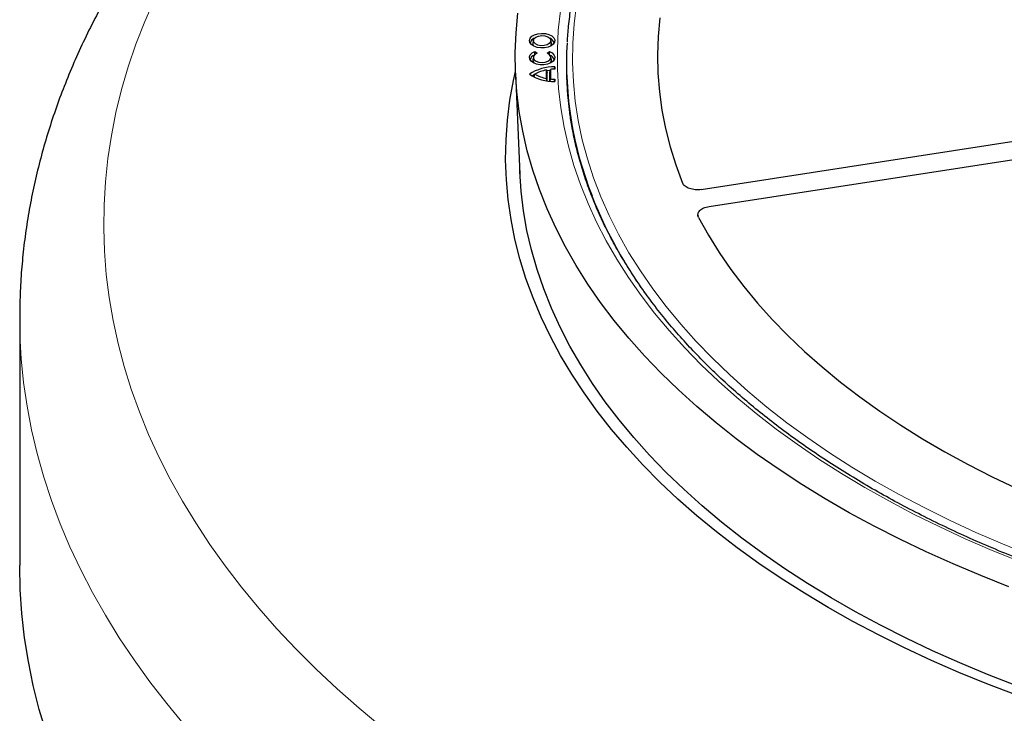
# Model space of a CAD drawing. Units: millimetres. Extents: x 0 to 420, y 0 to 297.
# Drawn here: x 238 to 285, y 163 to 196 of the extents above; entities that cross this region are included whole.
import ezdxf

# ---------------------------------------------------------------- set-up
doc = ezdxf.new("R2010")
doc.units = ezdxf.units.MM

msp = doc.modelspace()

# ---------------------------------------------------------------- linework, layer by layer
at = {"color": 7, "linetype": 'Continuous', "lineweight": 25}
for p, q in [((262.5665, 195.1414), (262.5365, 195.0036)), ((263.415, 195.0036), (263.385, 195.1414)), ((262.6278, 194.4501), (262.6345, 194.6054)), ((262.6345, 194.6054), (262.74, 194.5179)), ((263.2115, 194.5179), (263.317, 194.6054)), ((263.324, 194.4407), (263.317, 194.6054)), ((262.5665, 194.3522), (262.5365, 194.2144)), ((263.415, 194.2144), (263.385, 194.3522)), ((261.7286, 193.5858), (261.9324, 188.822)), ((263.18, 193.3351), (263.18, 193.7314)), ((263.18, 193.7314), (263.2103, 193.6152)), ((263.2103, 193.2184), (263.2103, 193.6152)), ((263.3352, 193.633), (263.3655, 193.7585)), ((263.3352, 193.2024), (263.3352, 193.633)), ((263.3655, 193.7585), (263.3655, 193.308)), ((263.5522, 193.7697), (263.5729, 193.878)), ((263.5729, 193.878), (263.5729, 193.7709)), ((262.6256, 193.5333), (262.5835, 193.3933)), ((263.1989, 193.2331), (263.18, 193.3351)), ((263.3655, 193.308), (263.3473, 193.2154)), ((263.5527, 193.1909), (263.5729, 193.2956)), ((263.5729, 193.2956), (263.5729, 193.1885)), ((264.1687, 192.6894), (264.1741, 192.7561)), ((264.3083, 191.5911), (264.4022, 190.969)), ((270.4646, 188.1073), (289.8023, 191.0985)), ((270.8343, 187.3107), (290.172, 190.3019)), ((270.3077, 186.9004), (270.3106, 186.8452)), ((238.4043, 182.0741), (238.4043, 170.4095))]:
    msp.add_line(p, q, dxfattribs=at)
at = {"color": 8, "linetype": 'Continuous', "lineweight": 18, "flags": 128}
for points in [[(244.7496, 197.0705), (244.2878, 196.0138), (243.8749, 194.9502), (243.5111, 193.8808), (243.1967, 192.8061), (242.9318, 191.727), (242.7166, 190.6442), (242.5514, 189.5585), (242.4362, 188.4706), (242.3712, 187.3814), (242.3562, 186.2915), (242.3915, 185.2018), (242.4769, 184.113), (242.6123, 183.026), (242.7978, 181.9413), (243.0331, 180.8599), (243.3181, 179.7825), (243.6526, 178.7099), (244.0363, 177.6428), (244.4691, 176.5819), (244.9505, 175.528), (245.4802, 174.4819), (246.0579, 173.4443), (246.6831, 172.4159), (247.3555, 171.3975), (248.0745, 170.3897), (248.8396, 169.3933), (249.6503, 168.409), (250.506, 167.4375), (251.4062, 166.4795), (252.3501, 165.5356), (253.3371, 164.6065), (254.3666, 163.6929), (255.4377, 162.7954)], [(285.4402, 170.5938), (284.147, 171.1193), (282.8834, 171.6682), (281.6507, 172.2401), (280.4501, 172.8343), (279.2829, 173.4502), (278.1502, 174.0873), (277.0532, 174.7448), (275.9929, 175.4222), (274.9705, 176.1187), (273.987, 176.8336), (273.0434, 177.5662), (272.1406, 178.3157), (271.2796, 179.0815), (270.4612, 179.8627), (269.6862, 180.6585), (268.9555, 181.4681), (268.2698, 182.2907), (267.6297, 183.1255), (267.036, 183.9717), (266.4891, 184.8283), (265.9898, 185.6945), (265.5384, 186.5695), (265.1355, 187.4523), (264.7814, 188.342), (264.4765, 189.2378), (264.2211, 190.1388), (264.0155, 191.044), (263.8598, 191.9525), (263.7543, 192.8634), (263.699, 193.7757), (263.6941, 194.6887), (263.7394, 195.6012), (263.835, 196.5125)], [(264.5963, 196.8145), (264.4826, 195.905), (264.4196, 194.994), (264.4076, 194.0822), (264.4465, 193.1707), (264.5362, 192.2604), (264.6767, 191.3522), (264.8679, 190.4471), (265.1095, 189.546), (265.4012, 188.6499), (265.7429, 187.7597), (266.134, 186.8763), (266.5743, 186.0007), (267.0632, 185.1337), (267.6003, 184.2762), (268.185, 183.4292), (268.8167, 182.5935), (269.4947, 181.77), (270.2183, 180.9595), (270.9868, 180.163), (271.7994, 179.3811), (272.6552, 178.6147), (273.5533, 177.8647), (274.4929, 177.1318), (275.4729, 176.4167), (276.4923, 175.7203), (277.55, 175.0431), (278.645, 174.3861), (279.7762, 173.7497), (280.9422, 173.1347), (282.142, 172.5417), (283.3743, 171.9713), (284.6378, 171.4242), (285.9312, 170.9009)], [(246.1622, 162.8972), (245.325, 163.9083), (244.5334, 164.9315), (243.7879, 165.9662), (243.0891, 167.0118), (242.4374, 168.0674), (241.8332, 169.1324), (241.277, 170.206), (240.7691, 171.2876), (240.3098, 172.3765), (239.8995, 173.4718), (239.5385, 174.5729), (239.2269, 175.6791), (238.9651, 176.7895), (238.7531, 177.9034), (238.5911, 179.0202), (238.4793, 180.139), (238.4176, 181.259), (238.4043, 182.0741)]]:
    msp.add_lwpolyline(points, dxfattribs=at)
at = {"color": 7, "linetype": 'Continuous', "lineweight": 25, "flags": 128}
for points in [[(284.9372, 169.4145), (283.6092, 169.9376), (282.3099, 170.4844), (281.0407, 171.0541), (279.8029, 171.6464), (278.5975, 172.2607), (277.4258, 172.8963), (276.2889, 173.5526), (275.188, 174.229), (274.124, 174.9248), (273.098, 175.6394), (272.111, 176.3721), (271.1639, 177.1221), (270.2577, 177.8888), (269.3932, 178.6714), (268.5714, 179.4691), (267.7929, 180.2812), (267.0585, 181.1069), (266.369, 181.9454), (265.7249, 182.7958), (265.127, 183.6574), (264.5758, 184.5293), (264.0719, 185.4107), (263.6156, 186.3007), (263.2075, 187.1985), (262.848, 188.1031), (262.5374, 189.0138), (262.2761, 189.9296), (262.0641, 190.8497), (261.9019, 191.7731), (261.7894, 192.699), (261.7269, 193.6264), (261.7144, 194.5546), (261.7519, 195.4825), (261.8394, 196.4092)], [(268.5197, 196.1814), (268.4371, 195.3134), (268.4048, 194.4444), (268.4229, 193.5752), (268.4914, 192.7069), (268.6102, 191.8403), (268.7791, 190.9766), (268.998, 190.1165), (269.2666, 189.2612), (269.5847, 188.4116)], [(268.5197, 196.1814), (268.4371, 195.3134), (268.4048, 194.4444), (268.4229, 193.5752), (268.4914, 192.7069), (268.6102, 191.8403), (268.7791, 190.9766), (268.998, 190.1165), (269.2666, 189.2612), (269.5847, 188.4116)], [(263.398, 194.868), (263.2548, 194.807), (263.0868, 194.773), (262.9089, 194.7692), (262.7369, 194.7958), (262.5862, 194.8504), (262.4701, 194.9283), (262.3989, 195.0225), (262.379, 195.1246), (262.4121, 195.2256), (262.4953, 195.3164), (262.6211, 195.3891), (262.7785, 195.4371), (262.9534, 195.4562), (263.1303, 195.4447), (263.2934, 195.4036), (263.4284, 195.3366), (263.5231, 195.2496), (263.5691, 195.1503), (263.5625, 195.0477), (263.5037, 194.9507), (263.398, 194.868)], [(262.6841, 195.2801), (262.8091, 195.3296), (262.9567, 195.3496), (263.1068, 195.3375), (263.2393, 195.2949), (263.3361, 195.2276), (263.3843, 195.1446), (263.3773, 195.0572), (263.316, 194.9772), (263.2089, 194.9153), (263.0702, 194.8799), (262.9187, 194.8759), (262.775, 194.9037), (262.6584, 194.9596), (262.5846, 195.0361), (262.5637, 195.1227), (262.5984, 195.2079), (262.6841, 195.2801)], [(263.317, 194.6054), (263.4458, 194.5351), (263.5332, 194.446), (263.5715, 194.3461), (263.5572, 194.244), (263.4917, 194.1489), (263.3806, 194.0691), (263.2339, 194.0117), (263.0644, 193.9816), (262.8871, 193.9816), (262.7176, 194.0117), (262.5708, 194.0691), (262.4598, 194.1489), (262.3943, 194.244), (262.38, 194.3461), (262.4182, 194.446), (262.5057, 194.5351), (262.6345, 194.6054)], [(262.74, 194.5179), (262.6354, 194.4571), (262.5749, 194.3788), (262.5664, 194.2932), (262.6108, 194.2115), (262.7026, 194.1441), (262.8297, 194.0998), (262.9757, 194.0844), (263.1218, 194.0998), (263.2489, 194.1441), (263.3407, 194.2115), (263.3851, 194.2932), (263.3765, 194.3788), (263.316, 194.4571), (263.2115, 194.5179)], [(262.5365, 194.2144), (262.5388, 194.1412), (262.5859, 194.0614)], [(263.3656, 194.0614), (263.4127, 194.1412), (263.415, 194.2144)], [(285.2535, 164.3189), (283.9022, 164.8365), (282.5793, 165.3782), (281.2863, 165.9434), (280.0243, 166.5315), (278.7947, 167.142), (277.5985, 167.7742), (276.437, 168.4276), (275.3112, 169.1016), (274.2223, 169.7955), (273.1713, 170.5085), (272.1592, 171.2401), (271.187, 171.9895), (270.2557, 172.756), (269.3661, 173.5389), (268.5191, 174.3373), (267.7155, 175.1506), (266.9561, 175.9778), (266.2417, 176.8184), (265.5729, 177.6713), (264.9503, 178.5359), (264.3747, 179.4112), (263.8464, 180.2964), (263.3662, 181.1906), (262.9343, 182.0931), (262.5512, 183.0029), (262.2174, 183.9191), (261.9331, 184.8409), (261.6985, 185.7673), (261.514, 186.6975), (261.3797, 187.6305), (261.2957, 188.5655), (261.2621, 189.5016), (261.279, 190.4378), (261.3463, 191.3733), (261.464, 192.307), (261.6319, 193.2383), (261.7255, 193.6635)], [(263.3453, 193.7074), (263.2225, 193.692), (263.1895, 193.6868)], [(262.6078, 193.5061), (262.5262, 193.4626), (262.5061, 193.4509)], [(285.257, 164.765), (283.9231, 165.285), (282.618, 165.8289), (281.343, 166.396), (280.0993, 166.9858), (278.8882, 167.5978), (277.7108, 168.2314), (276.5683, 168.8858), (275.4617, 169.5606), (274.3923, 170.255), (273.3609, 170.9684), (272.3687, 171.7), (271.4166, 172.4492), (270.5055, 173.2152), (269.6363, 173.9972), (268.8099, 174.7946), (268.027, 175.6064), (267.2885, 176.432), (266.5951, 177.2706), (265.9473, 178.1212), (265.346, 178.9831), (264.7916, 179.8554), (264.2847, 180.7373), (263.8258, 181.6279), (263.4154, 182.5264), (263.0538, 183.4318), (262.7414, 184.3433), (262.4785, 185.26), (262.2653, 186.181), (262.1021, 187.1054), (261.9891, 188.0323), (261.9262, 188.9608), (261.9238, 189.0233)], [(270.3358, 186.7932), (270.7963, 185.9656), (271.3045, 185.1474), (271.8598, 184.3394), (272.4616, 183.5426), (273.1093, 182.7579), (273.802, 181.9861), (274.5392, 181.2281), (275.3198, 180.4848), (276.1431, 179.757), (277.0081, 179.0455), (277.9138, 178.3511), (278.8593, 177.6746), (279.8434, 177.0167), (280.8652, 176.3782), (281.9233, 175.7598), (283.0168, 175.1621), (284.1442, 174.586), (285.3044, 174.0319)], [(270.3358, 186.7932), (270.7963, 185.9656), (271.3045, 185.1474), (271.8598, 184.3394), (272.4616, 183.5426), (273.1093, 182.7579), (273.802, 181.9861), (274.5392, 181.2281), (275.3198, 180.4848), (276.1431, 179.757), (277.0081, 179.0455), (277.9138, 178.3511), (278.8593, 177.6746), (279.8434, 177.0167), (280.8652, 176.3782), (281.9233, 175.7598), (283.0168, 175.1621), (284.1442, 174.586), (285.3044, 174.0319)], [(239.6597, 162.5209), (239.3273, 163.638), (239.0456, 164.7597), (238.8149, 165.8853), (238.6353, 167.0141), (238.507, 168.1451), (238.4299, 169.2777), (238.4043, 170.4095)]]:
    msp.add_lwpolyline(points, dxfattribs=at)
at = {"color": 7, "linetype": 'Continuous', "lineweight": 25}
for centre, radius, start, end in [((262.726, 194.9175), 0.3256, 110.87665, 165.35444), ((262.6999, 194.9719), 0.1665, 169.02928, 226.78967), ((263.2335, 194.9247), 0.3161, 13.75732, 70.01159), ((263.2428, 194.9748), 0.1746, 314.66805, 9.51301), ((281.1016, 194.0844), 16.9772, 176.87523, 201.69852), ((262.7204, 194.1333), 0.319, 110.2631, 165.96801), ((263.2311, 194.1333), 0.319, 14.03199, 69.7369), ((263.5382, 191.7571), 2.1211, 89.06211, 123.13881), ((263.4835, 192.0077), 1.7503, 99.98335, 119.34984), ((263.611, 191.3984), 2.3728, 90.92095, 95.94028), ((280.6339, 193.9752), 16.5153, 180.00931, 187.80334), ((263.5382, 195.3094), 2.1211, 236.86119, 270.93789), ((263.4835, 195.0589), 1.7503, 240.65016, 260.01665), ((263.611, 195.6681), 2.3728, 264.05972, 269.07905)]:
    msp.add_arc(centre, radius, start, end, dxfattribs=at)
at = {"color": 8, "linetype": 'Continuous', "lineweight": 18}
msp.add_arc((285.4275, 195.8181), 21.6375, 201.72898, 218.04699, dxfattribs=at)
at = {"color": 7, "linetype": 'Continuous', "lineweight": 25}
for points, knots in [([(362.6552, 195.0563), (362.6445, 195.2443), (362.6171, 195.7209), (362.522, 196.4844), (362.3761, 197.3461), (362.1836, 198.2048), (361.9469, 199.0598), (361.6655, 199.9102), (361.34, 200.7553), (360.9704, 201.5944), (360.5572, 202.4267), (360.1006, 203.2513), (359.6012, 204.0676), (359.0592, 204.8748), (358.4754, 205.6721), (357.8501, 206.4587), (357.1839, 207.2339), (356.4775, 207.997), (355.7316, 208.7472), (354.9468, 209.4839), (354.1238, 210.2064), (353.2636, 210.914), (352.3667, 211.6061), (351.4342, 212.282), (350.4668, 212.9411), (349.4655, 213.5828), (348.4311, 214.2066), (347.3648, 214.8118), (346.2673, 215.398), (345.1398, 215.9645), (343.9833, 216.5109), (342.7989, 217.0368), (341.5876, 217.5415), (340.3505, 218.0248), (339.0888, 218.486), (337.8037, 218.9249), (336.4963, 219.3411), (335.1678, 219.7341), (333.8194, 220.1036), (332.4524, 220.4493), (331.068, 220.7709), (329.6675, 221.068), (328.2522, 221.3405), (326.8232, 221.5881), (325.3821, 221.8105), (323.93, 222.0075), (322.4683, 222.1791), (320.9983, 222.3249), (319.5214, 222.445), (318.0389, 222.5391), (316.5522, 222.6073), (315.0626, 222.6494), (313.5715, 222.6653), (312.0802, 222.6552), (310.5902, 222.619), (309.1027, 222.5567), (307.6192, 222.4684), (306.1409, 222.3541), (304.6693, 222.214), (303.2056, 222.0482), (301.7512, 221.8569), (300.3075, 221.6401), (298.8758, 221.3982), (297.4573, 221.1313), (296.0534, 220.8397), (294.6653, 220.5235), (293.2943, 220.1832), (291.9416, 219.819), (290.6086, 219.4313), (289.2964, 219.0203), (288.0062, 218.5865), (286.7391, 218.1302), (285.4965, 217.6519), (284.2793, 217.1519), (283.0887, 216.6308), (281.9258, 216.0889), (280.7917, 215.5268), (279.6874, 214.945), (278.6139, 214.3439), (277.5722, 213.7242), (276.5632, 213.0864), (275.588, 212.431), (274.6474, 211.7587), (273.7423, 211.07), (272.8735, 210.3656), (272.0419, 209.6461), (271.2482, 208.9122), (270.4932, 208.1645), (269.7775, 207.4037), (269.102, 206.6306), (268.4671, 205.8459), (267.8736, 205.0502), (267.322, 204.2444), (266.8127, 203.4292), (266.3464, 202.6054), (265.9233, 201.7738), (265.5439, 200.9352), (265.2086, 200.0903), (264.9175, 199.24), (264.6711, 198.3851), (264.4692, 197.5264), (264.3133, 196.6647), (264.2031, 195.8388), (264.1672, 195.2998), (264.1504, 195.0493)], [0, 0, 0, 0, 0.0063889, 0.0161897, 0.0259921, 0.0357969, 0.045605, 0.0554171, 0.0652336, 0.0750548, 0.0848808, 0.0947116, 0.1045471, 0.114387, 0.1242309, 0.1340785, 0.1439293, 0.1537828, 0.1636387, 0.1734966, 0.183356, 0.1932167, 0.2030783, 0.2129405, 0.2228033, 0.2326662, 0.2425293, 0.2523922, 0.262255, 0.2721175, 0.2819797, 0.2918415, 0.3017029, 0.3115638, 0.3214244, 0.3312845, 0.3411441, 0.3510033, 0.3608622, 0.3707206, 0.3805786, 0.3904363, 0.4002937, 0.4101508, 0.4200076, 0.4298641, 0.4397205, 0.4495766, 0.4594326, 0.4692884, 0.4791442, 0.4889999, 0.4988555, 0.5087112, 0.5185668, 0.5284225, 0.5382783, 0.5481342, 0.5579902, 0.5678464, 0.5777028, 0.5875593, 0.5974162, 0.6072733, 0.6171308, 0.6269886, 0.6368467, 0.6467052, 0.6565642, 0.6664236, 0.6762835, 0.6861438, 0.6960046, 0.7058659, 0.7157277, 0.72559, 0.7354528, 0.745316, 0.7551795, 0.7650435, 0.7749077, 0.784772, 0.7946364, 0.8045006, 0.8143645, 0.8242278, 0.8340903, 0.8439516, 0.8538115, 0.8636696, 0.8735254, 0.8833785, 0.8932285, 0.9030749, 0.9129173, 0.9227554, 0.9325888, 0.9424173, 0.9522408, 0.9620595, 0.9718735, 0.9816833, 0.9914894, 1, 1, 1, 1]), ([(246.5282, 203.0112), (246.5092, 202.9886), (246.2038, 202.6259), (245.639, 201.9128), (244.8522, 200.8666), (244.1111, 199.8069), (243.4135, 198.7362), (242.7606, 197.6549), (242.1526, 196.5642), (241.5898, 195.4649), (241.0725, 194.3578), (240.6008, 193.2439), (240.1749, 192.124), (239.7948, 190.999), (239.4605, 189.8695), (239.1719, 188.7364), (238.929, 187.6005), (238.7319, 186.4622), (238.5799, 185.3224), (238.4747, 184.1816), (238.4135, 183.1005), (238.4092, 182.3997), (238.4073, 182.0795)], [0, 0, 0, 0, 0.0036248, 0.0582128, 0.1126757, 0.1669596, 0.2210504, 0.2749358, 0.3286061, 0.3820542, 0.4352762, 0.4882715, 0.5410432, 0.593598, 0.6459463, 0.6981017, 0.7500815, 0.8019055, 0.8535964, 0.9051789, 0.9566797, 1, 1, 1, 1]), ([(362.5199, 191.6494), (362.4822, 191.4038), (362.4011, 190.8748), (362.2218, 190.0655), (361.9939, 189.2221), (361.7204, 188.3832), (361.4032, 187.5495), (361.0421, 186.7218), (360.6377, 185.9007), (360.1902, 185.0871), (359.7001, 184.2817), (359.168, 183.4851), (358.5941, 182.698), (357.9792, 181.9212), (357.3236, 181.1552), (356.6281, 180.4008), (355.8932, 179.6587), (355.1195, 178.9295), (354.3077, 178.2138), (353.4586, 177.5124), (352.5729, 176.8258), (351.6514, 176.1547), (350.6949, 175.4997), (349.7042, 174.8614), (348.6803, 174.2404), (347.624, 173.6373), (346.5364, 173.0527), (345.4183, 172.4871), (344.2709, 171.941), (343.0952, 171.415), (341.8922, 170.9096), (340.663, 170.4252), (339.4088, 169.9623), (338.1307, 169.5213), (336.8299, 169.1027), (335.5075, 168.7068), (334.1648, 168.334), (332.8031, 167.9848), (331.4235, 167.6593), (330.0273, 167.3579), (328.6158, 167.081), (327.1903, 166.8287), (325.7522, 166.6013), (324.3027, 166.399), (322.8431, 166.222), (321.3749, 166.0705), (319.8994, 165.9446), (318.4178, 165.8444), (316.9317, 165.77), (315.4423, 165.7216), (313.951, 165.6991), (312.4593, 165.7026), (310.9683, 165.732), (309.4797, 165.7874), (307.9946, 165.8686), (306.5145, 165.9757), (305.0408, 166.1084), (303.5747, 166.2668), (302.1177, 166.4505), (300.6711, 166.6596), (299.2361, 166.8936), (297.8142, 167.1526), (296.4067, 167.4361), (295.0148, 167.7439), (293.6397, 168.0758), (292.2829, 168.4314), (290.9455, 168.8104), (289.6287, 169.2124), (288.3338, 169.6371), (287.062, 170.0839), (285.8143, 170.5527), (284.592, 171.0427), (283.3962, 171.5537), (282.228, 172.0851), (281.0884, 172.6364), (279.9785, 173.2071), (278.8992, 173.7967), (277.8516, 174.4045), (276.8367, 175.0301), (275.8552, 175.6728), (274.9082, 176.332), (273.9964, 177.0071), (273.1207, 177.6974), (272.2818, 178.4024), (271.4805, 179.1213), (270.7175, 179.8536), (269.9934, 180.5984), (269.309, 181.3552), (268.6647, 182.1233), (268.0611, 182.902), (267.4988, 183.6906), (266.9782, 184.4884), (266.4998, 185.2948), (266.064, 186.109), (265.6712, 186.9304), (265.3217, 187.7583), (265.016, 188.5919), (264.7539, 189.4306), (264.5376, 190.2737), (264.3741, 191.0543), (264.3036, 191.5545), (264.2729, 191.7716)], [0, 0, 0, 0, 0.0088573, 0.0190705, 0.0292779, 0.0394784, 0.0496714, 0.0598566, 0.0700339, 0.0802034, 0.0903656, 0.1005209, 0.1106701, 0.1208139, 0.1309528, 0.1410877, 0.1512192, 0.161348, 0.1714745, 0.1815994, 0.1917229, 0.2018456, 0.2119678, 0.2220897, 0.2322116, 0.2423335, 0.2524557, 0.2625783, 0.2727014, 0.282825, 0.2929493, 0.3030742, 0.3131998, 0.3233261, 0.333453, 0.3435806, 0.3537089, 0.3638378, 0.3739672, 0.3840973, 0.3942278, 0.4043588, 0.4144903, 0.4246222, 0.4347544, 0.444887, 0.4550198, 0.4651528, 0.475286, 0.4854194, 0.4955528, 0.5056863, 0.5158198, 0.5259532, 0.5360865, 0.5462196, 0.5563525, 0.5664852, 0.5766175, 0.5867496, 0.5968812, 0.6070124, 0.6171431, 0.6272733, 0.637403, 0.647532, 0.6576604, 0.6677881, 0.6779152, 0.6880415, 0.698167, 0.7082918, 0.7184159, 0.7285392, 0.7386617, 0.7487836, 0.7589049, 0.7690256, 0.7791458, 0.7892658, 0.7993856, 0.8095055, 0.8196256, 0.8297462, 0.8398678, 0.8499907, 0.8601153, 0.8702423, 0.8803721, 0.8905055, 0.9006432, 0.9107858, 0.920934, 0.9310887, 0.9412504, 0.9514197, 0.9615969, 0.9717823, 0.9819756, 0.9921764, 1, 1, 1, 1]), ([(270.4646, 188.1073), (270.4181, 188.1001), (270.3712, 188.0957), (270.3001, 188.0932), (270.2763, 188.093), (270.2285, 188.0941), (270.2045, 188.0953), (270.1336, 188.101), (270.0876, 188.1075), (269.9977, 188.1258), (269.9538, 188.1377), (269.8724, 188.1658), (269.8342, 188.1822), (269.7633, 188.2195), (269.7314, 188.2401), (269.6755, 188.2843), (269.651, 188.3083), (269.6111, 188.3585), (269.5956, 188.3846), (269.5847, 188.4116)], [0, 0, 0, 0, 0.125, 0.125, 0.1875, 0.1875, 0.25, 0.25, 0.375, 0.375, 0.5, 0.5, 0.625, 0.625, 0.75, 0.75, 0.875, 0.875, 1, 1, 1, 1]), ([(270.4646, 188.1073), (270.4181, 188.1001), (270.3712, 188.0957), (270.3001, 188.0932), (270.2763, 188.093), (270.2285, 188.0941), (270.2045, 188.0953), (270.1336, 188.101), (270.0876, 188.1075), (269.9977, 188.1258), (269.9538, 188.1377), (269.8724, 188.1658), (269.8342, 188.1822), (269.7633, 188.2195), (269.7314, 188.2401), (269.6755, 188.2843), (269.651, 188.3083), (269.6111, 188.3585), (269.5956, 188.3846), (269.5847, 188.4116)], [0, 0, 0, 0, 0.125, 0.125, 0.1875, 0.1875, 0.25, 0.25, 0.375, 0.375, 0.5, 0.5, 0.625, 0.625, 0.75, 0.75, 0.875, 0.875, 1, 1, 1, 1]), ([(270.3358, 186.7932), (270.3219, 186.8198), (270.3128, 186.8467), (270.3061, 186.8876), (270.305, 186.9014), (270.3053, 186.929), (270.3067, 186.9429), (270.3143, 186.984), (270.324, 187.0108), (270.3527, 187.0632), (270.3719, 187.0889), (270.418, 187.1368), (270.4451, 187.1593), (270.5075, 187.2015), (270.542, 187.2205), (270.6168, 187.2542), (270.6575, 187.2691), (270.7432, 187.2938), (270.7878, 187.3035), (270.8343, 187.3107)], [0, 0, 0, 0, 0.125, 0.125, 0.1875, 0.1875, 0.25, 0.25, 0.375, 0.375, 0.5, 0.5, 0.625, 0.625, 0.75, 0.75, 0.875, 0.875, 1, 1, 1, 1]), ([(270.3358, 186.7932), (270.3219, 186.8198), (270.3128, 186.8467), (270.3061, 186.8876), (270.305, 186.9014), (270.3053, 186.929), (270.3067, 186.9429), (270.3143, 186.984), (270.324, 187.0108), (270.3527, 187.0632), (270.3719, 187.0889), (270.418, 187.1368), (270.4451, 187.1593), (270.5075, 187.2015), (270.542, 187.2205), (270.6168, 187.2542), (270.6575, 187.2691), (270.7432, 187.2938), (270.7878, 187.3035), (270.8343, 187.3107)], [0, 0, 0, 0, 0.125, 0.125, 0.1875, 0.1875, 0.25, 0.25, 0.375, 0.375, 0.5, 0.5, 0.625, 0.625, 0.75, 0.75, 0.875, 0.875, 1, 1, 1, 1])]:
    msp.add_open_spline(points, degree=3, knots=knots, dxfattribs=at)

doc.saveas('drawing.dxf')
